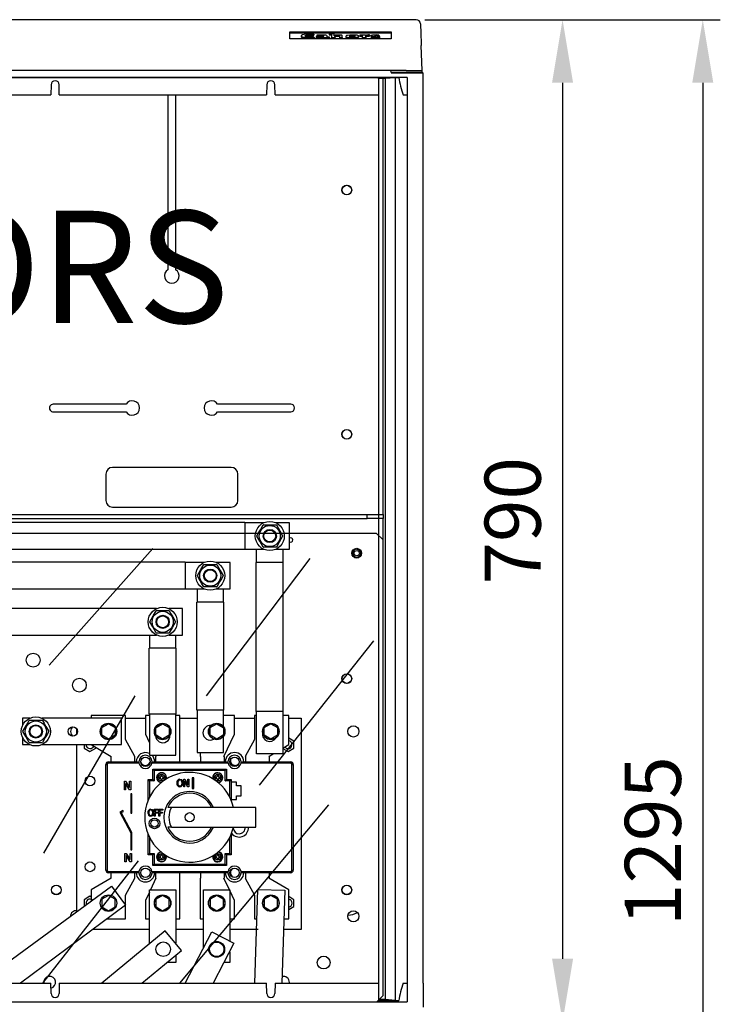
# Model space of a CAD drawing. Extents: x -246 to -106, y -131 to 17.
# Drawn here: x -207 to -157, y -71 to -1 of the extents above; entities that cross this region are included whole.
import ezdxf

# ---------------------------------------------------------------- set-up
doc = ezdxf.new("R2010")
doc.units = 0
doc.header["$MEASUREMENT"] = 0
doc.layers.get('0').update_dxf_attribs({"linetype": 'CONTINUOUS'})
doc.layers.get('DEFPOINTS').update_dxf_attribs({"linetype": 'CONTINUOUS'})
doc.layers.add('COTES', color=2, linetype='CONTINUOUS')
doc.styles.add('ROMANS', font='ARIAL.TTF')
doc.dimstyles.new('ISO-25', dxfattribs={"dimtxt": 4.5, "dimasz": 5, "dimexe": 1.25, "dimexo": 0.625, "dimtad": 1, "dimdec": 0, "dimlfac": 4, "dimtxsty": 'ROMANS', "dimcen": 2.5, "dimclrt": 256, "dimadec": 0, "dimazin": 0, "dimtfac": 1, "dimtdec": 0, "dimtmove": 0, "dimatfit": 3, "dimfxl": 0, "dimarcsym": 0})

# ---------------------------------------------------------------- blocks, each defined once
blk = doc.blocks.new('*D34')
at = {"color": 0, "lineweight": -2}
for p, q in [((-178.406, -1.157), (-167.332, -1.157)), ((-168.582, -5.657), (-168.582, -68.132)), ((-177.885, -72.632), (-167.332, -72.632))]:
    blk.add_line(p, q, dxfattribs=at)
at = {"color": 0}
for points in [[(-169.332, -5.657), (-167.832, -5.657), (-168.582, -1.157)], [(-169.332, -68.132), (-167.832, -68.132), (-168.582, -72.632)]]:
    blk.add_solid(points, dxfattribs=at)
at = {"layer": 'DEFPOINTS', "color": 0}
for p in [(-179.031, -1.157), (-178.51, -72.632), (-168.582, -72.632)]:
    blk.add_point(p, dxfattribs=at)
at = {"insert": (-171.624, -36.894), "char_height": 4, "attachment_point": 5, "rotation": 90, "style": 'ROMANS'}
blk.add_mtext('790', dxfattribs=at)
blk = doc.blocks.new('*D36')
at = {"color": 0, "lineweight": -2}
for p, q in [((-178.406, -1.157), (-157.332, -1.157)), ((-158.582, -5.657), (-158.582, -113.832)), ((-177.846, -118.332), (-157.332, -118.332))]:
    blk.add_line(p, q, dxfattribs=at)
at = {"color": 0}
for points in [[(-159.332, -5.657), (-157.832, -5.657), (-158.582, -1.157)], [(-159.332, -113.832), (-157.832, -113.832), (-158.582, -118.332)]]:
    blk.add_solid(points, dxfattribs=at)
at = {"layer": 'DEFPOINTS', "color": 0}
for p in [(-179.031, -1.157), (-178.471, -118.332), (-158.582, -118.332)]:
    blk.add_point(p, dxfattribs=at)
at = {"insert": (-161.624, -59.744), "char_height": 4, "attachment_point": 5, "rotation": 90, "style": 'ROMANS'}
blk.add_mtext('1295', dxfattribs=at)
blk = doc.blocks.new('alzado')
for p, q in [((67.383, 117.175), (0.521, 117.175)), ((58.38, 116.321), (65.618, 116.321)), ((58.38, 115.799), (58.38, 116.321)), ((58.38, 116.245), (65.618, 116.245)), ((59.183, 116.014), (59.183, 115.97)), ((59.774, 115.897), (59.774, 115.852)), ((60.068, 116.097), (60.095, 116.139)), ((60.068, 116.097), (60.068, 116.052)), ((60.068, 116.052), (60.095, 116.095)), ((60.104, 115.907), (60.076, 115.949)), ((60.095, 116.139), (60.095, 116.095)), ((60.104, 115.907), (60.104, 115.863)), ((60.246, 115.944), (60.246, 115.899)), ((60.307, 116.072), (60.327, 116.034)), ((60.307, 116.072), (60.307, 116.028)), ((60.307, 116.028), (60.327, 115.989)), ((60.327, 116.034), (60.327, 115.989)), ((60.809, 115.899), (60.809, 115.855)), ((60.816, 115.931), (60.818, 115.93)), ((61.191, 116.161), (61.191, 116.132)), ((61.191, 116.132), (61.191, 116.088)), ((61.197, 115.903), (61.197, 115.932)), ((61.197, 115.903), (61.197, 115.858)), ((61.356, 116.128), (61.356, 115.9)), ((61.356, 115.9), (61.599, 115.9)), ((61.356, 115.9), (61.356, 115.855)), ((61.529, 116.05), (61.527, 116.05)), ((61.599, 115.9), (61.599, 115.855)), ((61.934, 115.9), (61.934, 115.856)), ((61.934, 115.9), (62.12, 115.9)), ((62.12, 115.856), (62.12, 115.95)), ((62.12, 115.9), (62.12, 115.856)), ((62.37, 115.987), (62.37, 115.942)), ((62.809, 115.896), (62.809, 115.852)), ((62.834, 116.044), (62.834, 116)), ((63.291, 115.949), (63.291, 115.993)), ((63.383, 116.077), (63.383, 116.048)), ((63.383, 116.048), (63.383, 116.003)), ((63.548, 116.044), (63.548, 115.9)), ((63.548, 115.9), (63.789, 115.9)), ((63.548, 115.9), (63.548, 115.855)), ((63.762, 116.043), (63.759, 116.043)), ((63.776, 116.08), (63.776, 116.036)), ((63.789, 115.9), (63.789, 115.855)), ((64.05, 116.038), (64.062, 116.084)), ((64.05, 115.994), (64.062, 116.039)), ((64.05, 116.038), (64.05, 115.994)), ((64.062, 116.084), (64.062, 116.039)), ((64.166, 116.026), (64.166, 115.982)), ((64.191, 115.937), (64.185, 115.899)), ((64.185, 115.899), (64.185, 115.855)), ((64.382, 115.896), (64.382, 115.852)), ((64.611, 116.003), (64.731, 115.999)), ((64.731, 116.044), (64.738, 116.08)), ((64.731, 116.044), (64.731, 115.999)), ((64.731, 115.999), (64.738, 116.036)), ((64.738, 116.08), (64.738, 116.036)), ((64.803, 115.911), (64.803, 115.956)), ((65.618, 116.321), (65.618, 115.799)), ((65.618, 115.799), (58.38, 115.799)), ((61.356, 115.855), (61.599, 115.855)), ((61.934, 115.856), (62.12, 115.856)), ((63.548, 115.855), (63.789, 115.855)), ((67.815, 113.556), (67.753, 115.341)), ((66.685, 113.556), (1.219, 113.556)), ((65.549, 113.556), (65.573, 113.421)), ((65.573, 113.421), (67.82, 113.421)), ((65.618, 113.375), (67.88, 113.375)), ((66.685, 113.556), (67.815, 113.556)), ((67.82, 113.421), (67.815, 113.556)), ((67.82, 113.421), (67.822, 113.375)), ((67.88, 48.46), (67.88, 113.375)), ((66.749, 113.043), (1.155, 113.043)), ((2.873, 113.05), (65.031, 113.05)), ((49.686, 113.05), (49.686, 113.043)), ((50.228, 113.05), (50.228, 113.043)), ((64.714, 112.972), (64.714, 113.049)), ((65.031, 81.875), (65.031, 113.05)), ((66.749, 113.043), (66.749, 47.118)), ((49.686, 111.807), (49.686, 99.34)), ((50.228, 111.807), (50.228, 99.34)), ((46.696, 89.751), (41.487, 89.751)), ((41.523, 89.21), (46.696, 89.21)), ((58.439, 89.751), (53.23, 89.751)), ((53.23, 89.21), (58.439, 89.21)), ((54.201, 85.243), (45.725, 85.243)), ((45.254, 84.772), (45.254, 82.888)), ((54.672, 82.888), (54.672, 84.772)), ((45.725, 82.417), (54.201, 82.417)), ((4.003, 81.875), (63.901, 81.875)), ((4.003, 81.593), (63.901, 81.593)), ((63.901, 81.593), (63.901, 81.875)), ((63.901, 81.875), (65.031, 81.875)), ((65.031, 81.593), (63.901, 81.593)), ((65.031, 81.875), (65.031, 81.593)), ((65.031, 47.577), (65.031, 81.593)), ((55.159, 81.317), (11.836, 81.317)), ((55.159, 81.317), (55.159, 79.386)), ((56.516, 81.293), (55.159, 81.293)), ((56.498, 81.152), (57.398, 81.152)), ((58.361, 81.293), (57.38, 81.293)), ((58.361, 79.409), (58.361, 81.293)), ((64.561, 80.539), (37.625, 80.539)), ((65.031, 80.068), (64.561, 80.539)), ((55.159, 79.386), (11.836, 79.386)), ((41.22, 71.14), (48.598, 79.456)), ((55.159, 79.409), (56.516, 79.409)), ((56.006, 78.468), (56.006, 79.409)), ((57.398, 79.551), (56.498, 79.551)), ((57.38, 79.409), (58.361, 79.409)), ((57.89, 79.409), (57.89, 78.468)), ((52.444, 68.944), (59.822, 78.75)), ((50.913, 78.491), (22.188, 78.491)), ((50.913, 78.491), (50.913, 76.561)), ((52.27, 78.468), (50.913, 78.468)), ((52.252, 78.326), (53.152, 78.326)), ((54.115, 78.468), (53.134, 78.468)), ((54.115, 76.584), (54.115, 78.468)), ((55.983, 67.825), (55.983, 78.468)), ((57.913, 78.468), (55.983, 78.468)), ((57.913, 67.825), (57.913, 78.468)), ((50.913, 76.561), (22.188, 76.561)), ((50.913, 76.584), (52.27, 76.584)), ((51.76, 76.584), (51.76, 75.642)), ((53.152, 76.725), (52.252, 76.725)), ((53.134, 76.584), (54.115, 76.584)), ((53.644, 75.642), (53.644, 76.584)), ((48.88, 75.171), (30.625, 75.171)), ((50.724, 75.171), (49.743, 75.171)), ((50.724, 73.288), (50.724, 75.171)), ((53.667, 75.642), (51.737, 75.642)), ((51.737, 67.92), (51.737, 75.642)), ((53.667, 67.92), (53.667, 75.642)), ((48.862, 75.03), (49.761, 75.03)), ((30.625, 73.288), (48.88, 73.288)), ((48.37, 73.288), (48.37, 72.346)), ((49.761, 73.429), (48.862, 73.429)), ((49.743, 73.288), (50.724, 73.288)), ((50.253, 72.346), (50.253, 73.288)), ((48.346, 67.637), (48.346, 72.346)), ((50.277, 72.346), (48.346, 72.346)), ((50.277, 67.637), (50.277, 72.346)), ((56.211, 62.589), (64.374, 72.866)), ((40.828, 57.725), (47.342, 68.944)), ((46.667, 67.543), (44.218, 67.543)), ((44.218, 67.543), (44.218, 67.354)), ((46.667, 65.847), (46.667, 67.543)), ((48.079, 67.543), (48.079, 66.224)), ((48.37, 67.543), (48.079, 67.543)), ((50.277, 67.637), (48.346, 67.637)), ((48.37, 67.637), (48.37, 64.718)), ((50.253, 64.718), (50.253, 67.637)), ((50.528, 67.543), (50.253, 67.543)), ((50.528, 64.246), (50.528, 67.543)), ((53.667, 67.92), (51.737, 67.92)), ((51.76, 67.92), (51.76, 64.906)), ((53.644, 66.755), (53.644, 67.92)), ((54.436, 67.543), (53.644, 67.543)), ((54.436, 66.224), (54.436, 67.543)), ((55.849, 67.543), (55.849, 65.847)), ((56.006, 67.543), (55.849, 67.543)), ((57.913, 67.825), (55.983, 67.825)), ((56.006, 64.812), (56.006, 67.825)), ((57.89, 67.825), (57.89, 64.812)), ((58.298, 67.543), (57.89, 67.543)), ((58.298, 65.471), (58.298, 67.543)), ((39.831, 67.354), (39.321, 67.354)), ((39.321, 67.354), (39.321, 66.844)), ((39.813, 67.213), (40.712, 67.213)), ((46.384, 67.354), (40.694, 67.354)), ((44.975, 66.687), (45.438, 66.954)), ((45.442, 66.956), (45.438, 66.954)), ((45.446, 66.954), (45.442, 66.956)), ((45.446, 66.954), (45.909, 66.687)), ((46.384, 65.471), (46.384, 67.354)), ((46.667, 67.354), (48.079, 67.354)), ((48.837, 66.687), (49.3, 66.954)), ((49.304, 66.956), (49.3, 66.954)), ((49.307, 66.954), (49.304, 66.956)), ((49.307, 66.954), (49.771, 66.687)), ((50.528, 67.354), (51.76, 67.354)), ((52.698, 66.687), (53.161, 66.954)), ((53.165, 66.956), (53.161, 66.954)), ((53.169, 66.954), (53.165, 66.956)), ((53.169, 66.954), (53.632, 66.687)), ((54.436, 67.354), (55.849, 67.354)), ((56.559, 66.687), (57.022, 66.954)), ((57.026, 66.956), (57.022, 66.954)), ((57.03, 66.954), (57.026, 66.956)), ((57.03, 66.954), (57.493, 66.687)), ((58.298, 67.354), (59.192, 67.354)), ((59.192, 67.354), (59.192, 52.286)), ((43.182, 66.243), (43.182, 66.582)), ((44.975, 66.687), (44.971, 66.684)), ((44.971, 66.684), (44.971, 66.68)), ((44.971, 66.145), (44.971, 66.68)), ((44.971, 66.145), (44.971, 66.141)), ((44.971, 66.141), (44.975, 66.138)), ((45.438, 65.871), (44.975, 66.138)), ((45.909, 66.138), (45.446, 65.871)), ((45.913, 66.684), (45.909, 66.687)), ((45.909, 66.138), (45.913, 66.141)), ((45.913, 66.68), (45.913, 66.684)), ((45.913, 66.68), (45.913, 66.145)), ((45.913, 66.141), (45.913, 66.145)), ((48.079, 66.224), (48.37, 65.607)), ((48.837, 66.687), (48.833, 66.684)), ((48.833, 66.684), (48.833, 66.68)), ((48.833, 66.145), (48.833, 66.68)), ((48.833, 66.145), (48.833, 66.141)), ((48.833, 66.141), (48.837, 66.138)), ((49.3, 65.871), (48.837, 66.138)), ((49.771, 66.138), (49.307, 65.871)), ((49.774, 66.684), (49.771, 66.687)), ((49.771, 66.138), (49.774, 66.141)), ((49.774, 66.68), (49.774, 66.684)), ((49.774, 66.68), (49.774, 66.145)), ((49.774, 66.141), (49.774, 66.145)), ((52.698, 66.687), (52.694, 66.684)), ((52.694, 66.684), (52.694, 66.68)), ((52.694, 66.145), (52.694, 66.68)), ((52.694, 66.145), (52.694, 66.141)), ((52.694, 66.141), (52.698, 66.138)), ((53.161, 65.871), (52.698, 66.138)), ((53.632, 66.138), (53.169, 65.871)), ((53.636, 66.684), (53.632, 66.687)), ((53.632, 66.138), (53.636, 66.141)), ((53.636, 66.68), (53.636, 66.684)), ((53.636, 66.68), (53.636, 66.145)), ((53.636, 66.141), (53.636, 66.145)), ((53.644, 64.906), (53.644, 66.07)), ((53.683, 64.623), (54.436, 66.224)), ((56.559, 66.687), (56.555, 66.684)), ((56.555, 66.684), (56.555, 66.68)), ((56.555, 66.145), (56.555, 66.68)), ((56.555, 66.145), (56.555, 66.141)), ((56.555, 66.141), (56.559, 66.138)), ((57.022, 65.871), (56.559, 66.138)), ((57.493, 66.138), (57.03, 65.871)), ((57.497, 66.684), (57.493, 66.687)), ((57.493, 66.138), (57.497, 66.141)), ((57.497, 66.68), (57.497, 66.684)), ((57.497, 66.68), (57.497, 66.145)), ((57.497, 66.141), (57.497, 66.145)), ((39.321, 65.981), (39.321, 65.471)), ((39.321, 65.471), (39.831, 65.471)), ((40.712, 65.612), (39.813, 65.612)), ((40.694, 65.471), (46.384, 65.471)), ((43.182, 53.562), (43.182, 65.471)), ((43.7, 65.471), (43.7, 65.226)), ((44.218, 65.471), (45.631, 64.623)), ((45.438, 65.871), (45.442, 65.869)), ((45.442, 65.869), (45.446, 65.871)), ((47.326, 64.623), (46.667, 65.847)), ((49.3, 65.871), (49.304, 65.869)), ((49.304, 65.869), (49.307, 65.871)), ((53.161, 65.871), (53.165, 65.869)), ((53.165, 65.869), (53.169, 65.871)), ((55.849, 65.847), (55.19, 64.623)), ((57.022, 65.871), (57.026, 65.869)), ((57.026, 65.869), (57.03, 65.871)), ((57.89, 65.226), (58.298, 65.471)), ((58.674, 65.715), (58.298, 65.933)), ((58.674, 65.226), (58.674, 65.715)), ((43.7, 65.226), (44.124, 64.981)), ((44.124, 64.981), (44.547, 65.226)), ((44.547, 65.226), (44.547, 65.273)), ((45.631, 64.246), (45.631, 64.623)), ((47.326, 64.246), (47.326, 64.623)), ((48.37, 64.718), (50.253, 64.718)), ((48.788, 64.718), (48.833, 64.623)), ((48.833, 64.246), (48.833, 64.623)), ((51.76, 64.906), (53.644, 64.906)), ((51.988, 64.906), (51.988, 64.623)), ((51.988, 64.623), (52.035, 64.623)), ((52.035, 64.246), (52.035, 64.623)), ((53.73, 64.623), (53.683, 64.623)), ((53.73, 64.246), (53.73, 64.623)), ((55.19, 64.623), (55.237, 64.623)), ((55.237, 64.246), (55.237, 64.623)), ((57.89, 64.812), (56.006, 64.812)), ((56.885, 64.623), (57.199, 64.812)), ((56.932, 64.623), (56.885, 64.623)), ((56.932, 64.246), (56.932, 64.623)), ((57.89, 65.19), (58.251, 64.981)), ((58.251, 64.981), (58.674, 65.226)), ((45.254, 56.524), (45.254, 64.058)), ((45.254, 64.058), (45.348, 64.058)), ((45.348, 64.058), (45.348, 56.524)), ((45.442, 64.246), (47.608, 64.246)), ((45.442, 64.246), (45.442, 64.152)), ((47.618, 64.152), (45.442, 64.152)), ((53.975, 64.152), (48.541, 64.152)), ((48.55, 64.246), (53.965, 64.246)), ((58.439, 64.152), (54.898, 64.152)), ((54.907, 64.246), (58.439, 64.246)), ((58.439, 64.152), (58.439, 64.246)), ((58.533, 56.524), (58.533, 64.058)), ((58.533, 64.058), (58.627, 64.058)), ((58.627, 64.058), (58.627, 56.524)), ((48.597, 63.728), (53.871, 63.728)), ((48.597, 62.975), (48.597, 63.728)), ((53.777, 63.634), (48.691, 63.634)), ((48.691, 63.634), (48.691, 62.881)), ((49.28, 63.305), (49.186, 63.305)), ((49.186, 63.305), (49.186, 63.21)), ((49.28, 63.21), (49.28, 63.305)), ((53.283, 63.305), (53.188, 63.305)), ((53.188, 63.305), (53.188, 63.21)), ((53.283, 63.21), (53.283, 63.305)), ((53.777, 62.881), (53.777, 63.634)), ((53.871, 63.728), (53.871, 62.975)), ((46.578, 62.858), (46.668, 62.858)), ((46.578, 62.26), (46.578, 62.858)), ((46.949, 62.26), (46.663, 62.706)), ((46.663, 62.706), (46.663, 62.26)), ((46.668, 62.858), (46.954, 62.412)), ((46.954, 62.412), (46.954, 62.858)), ((46.954, 62.858), (47.038, 62.858)), ((47.038, 62.858), (47.038, 62.26)), ((48.268, 62.975), (48.597, 62.975)), ((48.268, 61.496), (48.268, 62.975)), ((48.691, 62.881), (48.362, 62.881)), ((48.362, 62.881), (48.362, 61.706)), ((49.045, 63.163), (49.045, 63.069)), ((49.139, 63.163), (49.045, 63.163)), ((49.045, 63.069), (49.139, 63.069)), ((49.186, 63.022), (49.186, 62.928)), ((49.186, 62.928), (49.28, 62.928)), ((49.28, 62.928), (49.28, 63.022)), ((49.421, 63.163), (49.327, 63.163)), ((49.327, 63.069), (49.421, 63.069)), ((49.421, 63.069), (49.421, 63.163)), ((50.808, 62.473), (50.808, 63.005)), ((50.808, 63.005), (50.88, 63.005)), ((51.105, 62.473), (50.877, 62.866)), ((50.877, 62.866), (50.877, 62.473)), ((50.88, 63.005), (51.109, 62.612)), ((51.109, 63.005), (51.177, 63.005)), ((51.109, 62.612), (51.109, 63.005)), ((51.177, 63.005), (51.177, 62.473)), ((51.522, 63.107), (51.405, 63.107)), ((51.405, 63.107), (51.405, 62.35)), ((51.522, 62.35), (51.522, 63.107)), ((53.141, 63.163), (53.047, 63.163)), ((53.047, 63.163), (53.047, 63.069)), ((53.047, 63.069), (53.141, 63.069)), ((53.188, 63.022), (53.188, 62.928)), ((53.188, 62.928), (53.283, 62.928)), ((53.283, 62.928), (53.283, 63.022)), ((53.424, 63.163), (53.33, 63.163)), ((53.33, 63.069), (53.424, 63.069)), ((53.424, 63.069), (53.424, 63.163)), ((54.107, 62.881), (53.777, 62.881)), ((53.871, 62.975), (54.201, 62.975)), ((54.107, 61.706), (54.107, 62.881)), ((54.201, 62.975), (54.201, 61.496)), ((54.578, 62.787), (54.201, 62.787)), ((54.578, 62.528), (54.578, 62.787)), ((54.907, 62.528), (54.578, 62.528)), ((54.907, 61.821), (54.907, 62.528)), ((46.663, 62.26), (46.578, 62.26)), ((47.038, 62.26), (46.949, 62.26)), ((47.108, 61.972), (47.032, 61.972)), ((47.032, 61.972), (47.032, 60.577)), ((47.108, 60.577), (47.108, 61.972)), ((50.877, 62.473), (50.808, 62.473)), ((51.177, 62.473), (51.105, 62.473)), ((51.405, 62.35), (51.522, 62.35)), ((54.578, 61.562), (54.578, 61.821)), ((54.578, 61.821), (54.907, 61.821)), ((50.542, 48.46), (61.156, 61.177)), ((54.201, 61.562), (54.578, 61.562)), ((46.469, 60.775), (46.254, 60.663)), ((46.254, 60.663), (47.032, 59.179)), ((46.355, 60.631), (46.504, 60.709)), ((47.108, 59.198), (46.355, 60.631)), ((46.504, 60.709), (46.469, 60.775)), ((47.032, 60.577), (47.108, 60.577)), ((48.707, 60.379), (48.707, 60.862)), ((48.707, 60.862), (48.992, 60.862)), ((48.992, 60.807), (48.769, 60.807)), ((48.769, 60.807), (48.769, 60.651)), ((48.769, 60.651), (48.955, 60.651)), ((48.955, 60.596), (48.769, 60.596)), ((48.769, 60.596), (48.769, 60.379)), ((48.955, 60.651), (48.955, 60.596)), ((48.992, 60.862), (48.992, 60.807)), ((49.033, 60.379), (49.033, 60.862)), ((49.033, 60.862), (49.318, 60.862)), ((49.095, 60.807), (49.095, 60.651)), ((49.318, 60.807), (49.095, 60.807)), ((49.095, 60.651), (49.281, 60.651)), ((49.095, 60.596), (49.095, 60.379)), ((49.281, 60.596), (49.095, 60.596)), ((49.281, 60.651), (49.281, 60.596)), ((49.318, 60.862), (49.318, 60.807)), ((49.933, 60.997), (49.679, 60.997)), ((55.943, 60.997), (49.933, 60.997)), ((55.943, 59.584), (55.943, 60.997)), ((48.769, 60.379), (48.707, 60.379)), ((49.095, 60.379), (49.033, 60.379)), ((47.032, 59.179), (47.032, 57.97)), ((47.108, 57.97), (47.108, 59.198)), ((48.268, 57.607), (48.268, 59.086)), ((49.933, 59.584), (49.679, 59.584)), ((49.933, 59.584), (55.943, 59.584)), ((54.201, 59.086), (54.201, 57.607)), ((48.362, 58.876), (48.362, 57.701)), ((54.107, 57.701), (54.107, 58.876)), ((46.616, 57.714), (46.705, 57.714)), ((46.616, 57.116), (46.616, 57.714)), ((46.705, 57.714), (46.991, 57.268)), ((46.991, 57.714), (47.076, 57.714)), ((46.991, 57.268), (46.991, 57.714)), ((47.032, 57.97), (47.108, 57.97)), ((47.076, 57.714), (47.076, 57.116)), ((48.597, 57.607), (48.268, 57.607)), ((48.362, 57.701), (48.691, 57.701)), ((48.597, 57.607), (48.691, 57.701)), ((48.597, 56.853), (48.597, 57.607)), ((48.691, 57.701), (48.691, 56.947)), ((49.186, 57.654), (49.186, 57.56)), ((49.28, 57.654), (49.186, 57.654)), ((49.28, 57.56), (49.28, 57.654)), ((53.283, 57.654), (53.188, 57.654)), ((53.188, 57.654), (53.188, 57.56)), ((53.283, 57.56), (53.283, 57.654)), ((53.777, 57.701), (54.107, 57.701)), ((53.777, 56.947), (53.777, 57.701)), ((53.777, 57.701), (53.871, 57.607)), ((54.201, 57.607), (53.871, 57.607)), ((53.871, 57.607), (53.871, 56.853)), ((54.107, 57.701), (54.201, 57.607)), ((40.772, 48.46), (47.578, 57.176)), ((46.7, 57.116), (46.616, 57.116)), ((46.987, 57.116), (46.7, 57.562)), ((46.7, 57.562), (46.7, 57.116)), ((47.076, 57.116), (46.987, 57.116)), ((48.691, 56.947), (53.777, 56.947)), ((49.045, 57.513), (49.045, 57.418)), ((49.139, 57.513), (49.045, 57.513)), ((49.045, 57.418), (49.139, 57.418)), ((49.186, 57.371), (49.186, 57.277)), ((49.186, 57.277), (49.28, 57.277)), ((49.28, 57.277), (49.28, 57.371)), ((49.421, 57.513), (49.327, 57.513)), ((49.327, 57.418), (49.421, 57.418)), ((49.421, 57.418), (49.421, 57.513)), ((53.047, 57.513), (53.047, 57.418)), ((53.141, 57.513), (53.047, 57.513)), ((53.047, 57.418), (53.141, 57.418)), ((53.188, 57.371), (53.188, 57.277)), ((53.188, 57.277), (53.283, 57.277)), ((53.283, 57.277), (53.283, 57.371)), ((53.424, 57.513), (53.33, 57.513)), ((53.33, 57.418), (53.424, 57.418)), ((53.424, 57.418), (53.424, 57.513)), ((45.254, 56.524), (45.348, 56.524)), ((45.442, 56.429), (47.618, 56.429)), ((45.442, 56.335), (45.442, 56.429)), ((47.608, 56.335), (45.442, 56.335)), ((45.631, 55.959), (45.631, 56.335)), ((47.326, 55.959), (47.326, 56.335)), ((48.541, 56.429), (53.975, 56.429)), ((53.965, 56.335), (48.55, 56.335)), ((53.871, 56.853), (48.597, 56.853)), ((48.833, 55.959), (48.833, 56.335)), ((50.528, 53.039), (50.528, 56.335)), ((52.035, 55.959), (52.035, 56.335)), ((53.73, 55.959), (53.73, 56.335)), ((54.898, 56.429), (58.439, 56.429)), ((58.439, 56.335), (54.907, 56.335)), ((55.237, 55.959), (55.237, 56.335)), ((56.932, 55.959), (56.932, 56.335)), ((58.439, 56.429), (58.439, 56.335)), ((58.533, 56.524), (58.627, 56.524)), ((45.631, 55.959), (44.218, 55.111)), ((46.667, 54.734), (47.326, 55.959)), ((48.833, 55.959), (48.434, 55.111)), ((52.035, 55.959), (51.988, 55.959)), ((51.988, 55.959), (51.988, 53.039)), ((53.73, 55.959), (53.683, 55.959)), ((54.082, 55.111), (53.683, 55.959)), ((55.237, 55.959), (55.19, 55.959)), ((55.19, 55.959), (55.849, 54.734)), ((56.932, 55.959), (56.885, 55.959)), ((58.298, 55.111), (56.885, 55.959)), ((36.222, 48.46), (45.668, 55.384)), ((44.218, 55.111), (44.218, 54.321)), ((45.668, 55.384), (46.669, 54.018)), ((48.362, 54.958), (48.079, 54.358)), ((48.362, 55.111), (50.245, 55.111)), ((48.362, 51.274), (48.362, 55.111)), ((50.245, 55.111), (50.245, 51.304)), ((52.223, 55.111), (54.107, 55.111)), ((52.223, 50.973), (52.223, 55.111)), ((54.107, 55.111), (54.107, 51.487)), ((54.436, 54.358), (54.107, 55.058)), ((55.884, 48.46), (56.094, 55.142)), ((56.094, 55.142), (58.018, 55.081)), ((58.018, 55.081), (57.81, 48.46)), ((58.298, 53.039), (58.298, 55.111)), ((44.124, 54.659), (43.7, 54.414)), ((43.7, 54.414), (43.7, 53.942)), ((44.218, 54.604), (44.124, 54.659)), ((44.971, 54.441), (44.975, 54.443)), ((44.971, 54.437), (44.971, 54.441)), ((44.971, 54.437), (44.971, 53.902)), ((45.438, 54.711), (44.975, 54.443)), ((45.438, 54.711), (45.442, 54.713)), ((45.442, 54.713), (45.446, 54.711)), ((45.909, 54.443), (45.446, 54.711)), ((45.909, 54.443), (45.913, 54.441)), ((45.913, 54.441), (45.913, 54.437)), ((45.913, 53.902), (45.913, 54.437)), ((46.667, 54.104), (46.667, 54.734)), ((48.079, 54.358), (48.079, 53.039)), ((48.833, 54.441), (48.837, 54.443)), ((48.833, 54.437), (48.833, 54.441)), ((48.833, 54.437), (48.833, 53.902)), ((49.3, 54.711), (48.837, 54.443)), ((49.3, 54.711), (49.304, 54.713)), ((49.304, 54.713), (49.307, 54.711)), ((49.771, 54.443), (49.307, 54.711)), ((49.771, 54.443), (49.774, 54.441)), ((49.774, 54.441), (49.774, 54.437)), ((49.774, 53.902), (49.774, 54.437)), ((52.694, 54.441), (52.698, 54.443)), ((52.694, 54.437), (52.694, 54.441)), ((52.694, 54.437), (52.694, 53.902)), ((53.161, 54.711), (52.698, 54.443)), ((53.161, 54.711), (53.165, 54.713)), ((53.165, 54.713), (53.169, 54.711)), ((53.632, 54.443), (53.169, 54.711)), ((53.632, 54.443), (53.636, 54.441)), ((53.636, 54.441), (53.636, 54.437)), ((53.636, 53.902), (53.636, 54.437)), ((54.436, 53.039), (54.436, 54.358)), ((55.849, 54.734), (55.849, 53.039)), ((56.555, 54.441), (56.559, 54.443)), ((56.555, 54.437), (56.555, 54.441)), ((56.555, 54.437), (56.555, 53.902)), ((57.022, 54.711), (56.559, 54.443)), ((57.022, 54.711), (57.026, 54.713)), ((57.026, 54.713), (57.03, 54.711)), ((57.493, 54.443), (57.03, 54.711)), ((57.493, 54.443), (57.497, 54.441)), ((57.497, 54.441), (57.497, 54.437)), ((57.497, 53.902), (57.497, 54.437)), ((58.674, 54.414), (58.298, 54.631)), ((58.674, 53.924), (58.674, 54.414)), ((46.669, 54.018), (39.16, 48.46)), ((44.971, 53.897), (44.971, 53.902)), ((44.975, 53.895), (44.971, 53.897)), ((44.975, 53.895), (45.438, 53.628)), ((45.442, 53.625), (45.438, 53.628)), ((45.446, 53.628), (45.442, 53.625)), ((45.446, 53.628), (45.909, 53.895)), ((45.913, 53.897), (45.909, 53.895)), ((45.913, 53.902), (45.913, 53.897)), ((46.667, 53.039), (46.667, 54.062)), ((48.833, 53.897), (48.833, 53.902)), ((48.837, 53.895), (48.833, 53.897)), ((48.837, 53.895), (49.3, 53.628)), ((49.304, 53.625), (49.3, 53.628)), ((49.307, 53.628), (49.304, 53.625)), ((49.307, 53.628), (49.771, 53.895)), ((49.774, 53.897), (49.771, 53.895)), ((49.774, 53.902), (49.774, 53.897)), ((52.694, 53.897), (52.694, 53.902)), ((52.698, 53.895), (52.694, 53.897)), ((52.698, 53.895), (53.161, 53.628)), ((53.165, 53.625), (53.161, 53.628)), ((53.169, 53.628), (53.165, 53.625)), ((53.169, 53.628), (53.632, 53.895)), ((53.636, 53.897), (53.632, 53.895)), ((53.636, 53.902), (53.636, 53.897)), ((56.555, 53.897), (56.555, 53.902)), ((56.559, 53.895), (56.555, 53.897)), ((56.559, 53.895), (57.022, 53.628)), ((57.026, 53.625), (57.022, 53.628)), ((57.03, 53.628), (57.026, 53.625)), ((57.03, 53.628), (57.493, 53.895)), ((57.497, 53.897), (57.493, 53.895)), ((57.497, 53.902), (57.497, 53.897)), ((58.298, 53.707), (58.674, 53.924)), ((45.345, 53.039), (46.667, 53.039)), ((48.079, 53.039), (48.362, 53.039)), ((50.245, 53.039), (50.528, 53.039)), ((51.988, 53.039), (52.223, 53.039)), ((54.107, 53.039), (54.436, 53.039)), ((55.849, 53.039), (56.028, 53.039)), ((57.954, 53.039), (58.298, 53.039)), ((48.362, 52.286), (44.328, 52.286)), ((49.479, 52.202), (44.972, 48.46)), ((50.642, 50.801), (49.479, 52.202)), ((52.223, 52.286), (50.245, 52.286)), ((50.92, 48.46), (52.817, 52.117)), ((52.817, 52.117), (54.384, 51.304)), ((56.12, 52.286), (54.107, 52.286)), ((59.192, 52.286), (57.93, 52.286)), ((54.384, 51.304), (52.908, 48.46)), ((47.823, 48.46), (50.642, 50.801)), ((54.107, 50.675), (54.107, 49.931)), ((50.245, 49.931), (49.594, 49.931)), ((50.245, 50.428), (50.245, 49.931)), ((54.107, 49.931), (53.671, 49.931)), ((67.88, 48.46), (67.895, 46.741)), ((1.155, 47.118), (66.749, 47.118)), ((3.325, 47.125), (64.579, 47.125)), ((43.363, 47.125), (43.355, 47.118)), ((46.206, 47.118), (46.214, 47.125)), ((52.214, 47.125), (52.211, 47.118)), ((55.842, 47.118), (55.842, 47.125)), ((57.768, 47.125), (57.768, 47.118)), ((64.579, 47.125), (65.031, 47.577))]:
    blk.add_line(p, q)
at = {"linetype": 'Continuous'}
for p, q in [((41.344, 112.534), (41.337, 111.807)), ((41.938, 111.807), (41.932, 112.534)), ((56.728, 112.534), (56.722, 111.807)), ((57.323, 111.807), (57.316, 112.534)), ((64.714, 113.049), (66.156, 113.053)), ((64.714, 112.972), (64.714, 47.296)), ((65.167, 112.972), (64.714, 112.972)), ((65.882, 113.035), (65.167, 112.972)), ((65.167, 112.972), (65.167, 47.296)), ((65.882, 113.035), (65.882, 47.233)), ((26.554, 111.807), (41.337, 111.807)), ((41.938, 111.807), (56.722, 111.807)), ((57.323, 111.807), (64.714, 111.807)), ((66.461, 111.807), (66.708, 111.807)), ((26.554, 48.46), (41.337, 48.46)), ((41.344, 47.734), (41.337, 48.46)), ((41.938, 48.46), (41.932, 47.734)), ((41.938, 48.46), (56.722, 48.46)), ((56.728, 47.734), (56.722, 48.46)), ((57.323, 48.46), (57.316, 47.734)), ((57.323, 48.46), (64.714, 48.46)), ((66.461, 48.46), (66.708, 48.46)), ((64.714, 47.296), (64.714, 47.219)), ((65.167, 47.296), (64.714, 47.296)), ((64.714, 47.219), (66.156, 47.214)), ((65.882, 47.233), (65.167, 47.296))]:
    blk.add_line(p, q, dxfattribs=at)
for points in [[(67.7, 116.87), (67.7, 116.868), (67.701, 116.832), (67.704, 116.753), (67.708, 116.628), (67.714, 116.459), (67.721, 116.246), (67.73, 115.988), (67.741, 115.687), (67.753, 115.341)], [(60.095, 116.139), (59.945, 116.144), (59.911, 116.145), (59.878, 116.145), (59.844, 116.146), (59.768, 116.145), (59.629, 116.141), (59.509, 116.133), (59.408, 116.121), (59.277, 116.091), (59.202, 116.052), (59.184, 116.021), (59.189, 115.994), (59.213, 115.97), (59.279, 115.941), (59.391, 115.918), (59.554, 115.902), (59.774, 115.897)], [(59.185, 115.971), (59.189, 115.95), (59.213, 115.926), (59.279, 115.897), (59.391, 115.873), (59.554, 115.858), (59.774, 115.852)], [(60.076, 115.949), (59.956, 115.942), (59.916, 115.941), (59.877, 115.94), (59.839, 115.939), (59.754, 115.94), (59.66, 115.945), (59.569, 115.956), (59.504, 115.973), (59.467, 115.995), (59.454, 116.022), (59.476, 116.055), (59.543, 116.081), (59.593, 116.09), (59.654, 116.098), (59.727, 116.102), (59.81, 116.104), (60.068, 116.097)], [(59.466, 115.995), (59.476, 116.01), (59.543, 116.036), (59.593, 116.046), (59.654, 116.053), (59.727, 116.058), (59.81, 116.059), (60.068, 116.052)], [(59.774, 115.897), (59.968, 115.9), (60.104, 115.907)], [(60.79, 116.009), (60.621, 116.007), (60.477, 116), (60.364, 115.988), (60.286, 115.972), (60.254, 115.957), (60.246, 115.941), (60.274, 115.92), (60.323, 115.908), (60.395, 115.9), (60.488, 115.896), (60.579, 115.897), (60.681, 115.904), (60.762, 115.915), (60.816, 115.931)], [(60.248, 115.9), (60.246, 115.897), (60.274, 115.875), (60.323, 115.864), (60.395, 115.856), (60.488, 115.852), (60.579, 115.853), (60.681, 115.859), (60.762, 115.871), (60.816, 115.886)], [(61.032, 115.935), (61.032, 116.007), (61.024, 116.04), (60.952, 116.067), (60.868, 116.077), (60.748, 116.082), (60.621, 116.083), (60.553, 116.083), (60.307, 116.072)], [(60.327, 116.034), (60.428, 116.042), (60.538, 116.047), (60.606, 116.048), (60.692, 116.046), (60.749, 116.041), (60.768, 116.036), (60.78, 116.032), (60.788, 116.026), (60.79, 116.019), (60.79, 116.009)], [(60.327, 115.989), (60.428, 115.998), (60.473, 115.999)], [(60.79, 115.979), (60.678, 115.978), (60.595, 115.975), (60.538, 115.971), (60.509, 115.966), (60.49, 115.961), (60.48, 115.956), (60.478, 115.949), (60.485, 115.943), (60.5, 115.938), (60.523, 115.935), (60.553, 115.932), (60.589, 115.932)], [(60.589, 115.932), (60.671, 115.935), (60.734, 115.945), (60.758, 115.952), (60.775, 115.959), (60.786, 115.967), (60.79, 115.975), (60.79, 115.979)], [(60.818, 115.93), (60.81, 115.913), (60.809, 115.899)], [(60.809, 115.899), (61.028, 115.9), (61.197, 115.903)], [(61.197, 115.932), (61.101, 115.933), (61.032, 115.935)], [(61.544, 116.164), (61.34, 116.164), (61.191, 116.161)], [(61.191, 116.132), (61.287, 116.13), (61.356, 116.128)], [(61.191, 116.088), (61.287, 116.086), (61.356, 116.084)], [(62.12, 115.9), (62.12, 115.935), (62.12, 115.971), (62.12, 116.006), (62.117, 116.038), (62.082, 116.06), (61.999, 116.077), (61.913, 116.082), (61.813, 116.083), (61.737, 116.081), (61.613, 116.07), (61.529, 116.05)], [(61.599, 115.9), (61.598, 115.943), (61.598, 115.987), (61.614, 116.009), (61.66, 116.028), (61.704, 116.037), (61.756, 116.043), (61.815, 116.045), (61.855, 116.044), (61.886, 116.041), (61.908, 116.037), (61.926, 116.028), (61.933, 116.017), (61.933, 116.004), (61.933, 115.99), (61.933, 115.976), (61.934, 115.9)], [(61.598, 115.942), (61.614, 115.965), (61.66, 115.983), (61.704, 115.992), (61.756, 115.998), (61.815, 116.001), (61.855, 116), (61.886, 115.997), (61.908, 115.993), (61.926, 115.984), (61.933, 115.972), (61.933, 115.96), (61.933, 115.946), (61.933, 115.931), (61.934, 115.856), (61.934, 115.856)], [(62.851, 116.083), (62.655, 116.076), (62.503, 116.056), (62.431, 116.037), (62.386, 116.013), (62.37, 115.987), (62.384, 115.958), (62.424, 115.935), (62.489, 115.917), (62.628, 115.901), (62.809, 115.896)], [(62.37, 115.942), (62.384, 115.913), (62.424, 115.89), (62.489, 115.873), (62.628, 115.857), (62.809, 115.852)], [(62.834, 116.044), (62.755, 116.041), (62.686, 116.032), (62.651, 116.021), (62.628, 116.008), (62.62, 115.991), (62.633, 115.967), (62.672, 115.95), (62.713, 115.942), (62.766, 115.937), (62.83, 115.936)], [(62.809, 115.896), (63.004, 115.903), (63.156, 115.924), (63.229, 115.943), (63.275, 115.966), (63.291, 115.993), (63.277, 116.021), (63.236, 116.044), (63.171, 116.061), (63.032, 116.078), (62.851, 116.083)], [(62.809, 115.852), (63.004, 115.859), (63.156, 115.879), (63.229, 115.899), (63.275, 115.922), (63.291, 115.949)], [(62.83, 115.936), (62.913, 115.939), (62.98, 115.949), (63.024, 115.967), (63.041, 115.991), (63.028, 116.014), (62.991, 116.03), (62.951, 116.038), (62.899, 116.043), (62.834, 116.044)], [(63.041, 115.946), (63.028, 115.969), (62.991, 115.986), (62.951, 115.994), (62.899, 115.998), (62.834, 116)], [(63.776, 116.08), (63.553, 116.079), (63.383, 116.077)], [(63.383, 116.048), (63.48, 116.046), (63.548, 116.044)], [(63.383, 116.003), (63.48, 116.002), (63.548, 116)], [(63.759, 116.043), (63.772, 116.065), (63.776, 116.08)], [(63.789, 115.9), (63.789, 115.962), (63.79, 115.982), (63.809, 116.009), (63.854, 116.027), (63.891, 116.034), (63.936, 116.038), (63.989, 116.039), (64.05, 116.038)], [(63.789, 115.855), (63.789, 115.917), (63.79, 115.938), (63.809, 115.964), (63.854, 115.982), (63.891, 115.989), (63.936, 115.993), (63.989, 115.995), (64.05, 115.994)], [(64.738, 116.08), (64.647, 116.083), (64.595, 116.083), (64.577, 116.084), (64.53, 116.083), (64.45, 116.082), (64.38, 116.078), (64.27, 116.067), (64.199, 116.051), (64.176, 116.04), (64.166, 116.028), (64.179, 116.009), (64.241, 115.99), (64.334, 115.979), (64.433, 115.972), (64.512, 115.965), (64.53, 115.961), (64.542, 115.957), (64.547, 115.952), (64.547, 115.95), (64.538, 115.944), (64.52, 115.939), (64.492, 115.936), (64.457, 115.933), (64.313, 115.933), (64.191, 115.937)], [(64.185, 115.899), (64.293, 115.897), (64.382, 115.896)], [(64.382, 115.896), (64.557, 115.901), (64.689, 115.913), (64.738, 115.921), (64.773, 115.931), (64.795, 115.943), (64.803, 115.956), (64.793, 115.97), (64.767, 115.982), (64.68, 115.997), (64.573, 116.006), (64.477, 116.014), (64.449, 116.018), (64.429, 116.022), (64.421, 116.025), (64.417, 116.029), (64.416, 116.031), (64.42, 116.035), (64.43, 116.039), (64.454, 116.044), (64.491, 116.047), (64.541, 116.048), (64.584, 116.048), (64.731, 116.044)], [(64.382, 115.852), (64.557, 115.856), (64.689, 115.868), (64.738, 115.877), (64.773, 115.887), (64.795, 115.898), (64.803, 115.911)], [(59.774, 115.852), (59.968, 115.856), (60.104, 115.863)], [(60.809, 115.855), (61.028, 115.856), (61.197, 115.858)], [(64.185, 115.855), (64.293, 115.853), (64.382, 115.852)], [(65.618, 113.375), (65.618, 113.375)], [(56.03, 80.362), (56.15, 80.571), (56.276, 80.788), (56.48, 81.141)], [(57.416, 81.141), (57.537, 80.933), (57.663, 80.715), (57.866, 80.362)], [(56.48, 79.561), (56.359, 79.77), (56.234, 79.988), (56.03, 80.341)], [(57.866, 80.341), (57.746, 80.132), (57.62, 79.914), (57.416, 79.561)], [(63.169, 79.408), (63.168, 79.408), (63.176, 79.408), (63.193, 79.406), (63.217, 79.401), (63.247, 79.391), (63.275, 79.379), (63.3, 79.365), (63.32, 79.351), (63.334, 79.339), (63.34, 79.334), (63.34, 79.334)], [(63.038, 78.867), (63.021, 78.874), (62.996, 78.888), (62.976, 78.903), (62.962, 78.914), (62.956, 78.92), (62.956, 78.919)], [(51.784, 77.537), (51.904, 77.745), (52.03, 77.963), (52.234, 78.316)], [(53.17, 78.316), (53.291, 78.107), (53.417, 77.889), (53.62, 77.537)], [(52.234, 76.736), (52.113, 76.945), (51.987, 77.162), (51.784, 77.515)], [(53.62, 77.515), (53.5, 77.307), (53.374, 77.089), (53.17, 76.736)], [(48.393, 74.24), (48.514, 74.449), (48.64, 74.667), (48.843, 75.019)], [(49.78, 75.019), (49.9, 74.811), (50.026, 74.593), (50.23, 74.24)], [(48.843, 73.44), (48.723, 73.648), (48.597, 73.866), (48.393, 74.219)], [(50.23, 74.219), (50.109, 74.01), (49.984, 73.793), (49.78, 73.44)], [(39.344, 66.423), (39.465, 66.632), (39.59, 66.85), (39.794, 67.202)], [(40.731, 67.202), (40.851, 66.994), (40.977, 66.776), (41.181, 66.423)], [(39.794, 65.623), (39.674, 65.831), (39.548, 66.049), (39.344, 66.402)], [(41.181, 66.402), (41.06, 66.193), (40.934, 65.975), (40.731, 65.623)], [(48.691, 63.634), (48.673, 63.653), (48.655, 63.67), (48.639, 63.686), (48.625, 63.701), (48.613, 63.712), (48.604, 63.721), (48.599, 63.727), (48.597, 63.728)], [(53.777, 63.634), (53.795, 63.653), (53.813, 63.67), (53.829, 63.686), (53.844, 63.701), (53.855, 63.712), (53.864, 63.721), (53.869, 63.727), (53.871, 63.728)], [(48.268, 62.975), (48.269, 62.973), (48.273, 62.969), (48.28, 62.962), (48.29, 62.953), (48.301, 62.941), (48.315, 62.928), (48.33, 62.913), (48.345, 62.897), (48.362, 62.881)], [(48.597, 62.975), (48.599, 62.973), (48.604, 62.968), (48.613, 62.959), (48.625, 62.947), (48.639, 62.933), (48.655, 62.917), (48.673, 62.899), (48.691, 62.881)], [(50.536, 62.951), (50.499, 62.946), (50.464, 62.931), (50.411, 62.878), (50.388, 62.806), (50.382, 62.731)], [(50.535, 62.528), (50.589, 62.538), (50.633, 62.569), (50.665, 62.613), (50.689, 62.739)], [(50.536, 63.012), (50.641, 62.984), (50.717, 62.905), (50.757, 62.738)], [(50.689, 62.739), (50.68, 62.82), (50.647, 62.894), (50.598, 62.936), (50.536, 62.951)], [(53.777, 62.881), (53.795, 62.899), (53.813, 62.917), (53.829, 62.933), (53.844, 62.947), (53.855, 62.959), (53.864, 62.968), (53.869, 62.973), (53.871, 62.975)], [(54.107, 62.881), (54.125, 62.899), (54.143, 62.917), (54.159, 62.933), (54.173, 62.947), (54.185, 62.959), (54.194, 62.968), (54.199, 62.973), (54.201, 62.975)], [(48.46, 60.813), (48.426, 60.808), (48.394, 60.795), (48.346, 60.747), (48.325, 60.682), (48.32, 60.613)], [(48.459, 60.869), (48.555, 60.843), (48.624, 60.772), (48.661, 60.62)], [(48.459, 60.428), (48.507, 60.437), (48.548, 60.465), (48.577, 60.506), (48.599, 60.62)], [(48.599, 60.62), (48.59, 60.694), (48.56, 60.761), (48.516, 60.799), (48.46, 60.813)], [(48.268, 57.607), (48.269, 57.609), (48.275, 57.614), (48.283, 57.623), (48.295, 57.634), (48.309, 57.649), (48.326, 57.665), (48.343, 57.683), (48.362, 57.701)], [(48.597, 56.853), (48.599, 56.855), (48.604, 56.86), (48.613, 56.869), (48.625, 56.881), (48.639, 56.895), (48.655, 56.911), (48.673, 56.929), (48.691, 56.947)], [(53.871, 56.853), (53.869, 56.855), (53.864, 56.86), (53.855, 56.869), (53.844, 56.881), (53.829, 56.895), (53.813, 56.911), (53.795, 56.929), (53.777, 56.947)]]:
    blk.add_lwpolyline(points)
for centre, radius in [((62.442, 105.026), 0.348), ((62.442, 105.026), 0.338), ((62.442, 87.603), 0.348), ((62.442, 87.603), 0.338), ((56.948, 80.351), 1.036), ((56.948, 80.351), 0.753), ((56.948, 80.351), 0.471), ((56.948, 80.351), 0.424), ((63.148, 79.127), 0.348), ((63.148, 79.127), 0.188), ((52.702, 77.526), 1.036), ((52.702, 77.526), 0.753), ((52.702, 77.526), 0.471), ((52.702, 77.526), 0.424), ((49.312, 74.23), 1.036), ((49.312, 74.23), 0.753), ((49.312, 74.23), 0.471), ((49.312, 74.23), 0.424), ((40.074, 71.498), 0.494), ((62.442, 70.18), 0.348), ((62.442, 70.18), 0.338), ((43.37, 69.709), 0.494), ((40.262, 66.412), 1.036), ((40.262, 66.412), 0.753), ((40.262, 66.412), 0.471), ((40.262, 66.412), 0.424), ((42.899, 66.412), 0.33), ((45.442, 66.412), 0.589), ((45.442, 66.412), 0.57), ((49.304, 66.412), 0.589), ((49.304, 66.412), 0.57), ((53.165, 66.412), 0.589), ((53.165, 66.412), 0.57), ((57.026, 66.412), 0.589), ((57.026, 66.412), 0.57), ((62.912, 66.412), 0.4), ((48.079, 64.246), 0.33), ((54.436, 64.246), 0.33), ((44.124, 62.881), 0.348), ((49.233, 63.116), 0.235), ((53.236, 63.116), 0.235), ((51.234, 60.291), 0.33), ((48.727, 59.853), 0.377), ((48.727, 59.853), 0.259), ((49.233, 57.465), 0.235), ((53.236, 57.465), 0.235), ((44.124, 56.759), 0.348), ((48.079, 56.335), 0.33), ((54.436, 56.335), 0.33), ((41.722, 55.111), 0.348), ((41.722, 55.111), 0.338), ((62.442, 55.111), 0.348), ((62.442, 55.111), 0.338), ((45.442, 54.169), 0.589), ((49.304, 54.169), 0.589), ((49.304, 54.169), 0.57), ((53.165, 54.169), 0.589), ((53.165, 54.169), 0.57), ((57.026, 54.169), 0.589), ((57.026, 54.169), 0.57), ((62.912, 53.227), 0.4), ((49.351, 50.881), 0.518), ((53.165, 50.873), 0.565), ((53.165, 50.873), 0.518), ((60.793, 49.931), 0.457)]:
    blk.add_circle(centre, radius)
for centre, radius, start, end in [((67.383, 116.859), 0.317, 2, 89.84753), ((61.425, 116.124), 0.126, 324.22952, 18.75909), ((62.792, 115.627), 0.375, 83.62491, 115.04933), ((64.013, 115.311), 0.774, 86.37928, 108.88746), ((64.334, 116.238), 0.306, 237.28739, 274.99259), ((49.957, 98.899), 0.518, 121.51537, 58.48463), ((47.137, 89.481), 0.518, 211.51537, 148.48463), ((52.788, 89.481), 0.518, 31.51537, 328.48463), ((41.498, 89.48), 0.271, 92.3806, 275.33296), ((58.439, 89.481), 0.271, 270, 90), ((45.725, 84.772), 0.471, 90, 180), ((54.201, 84.772), 0.471, 0, 90), ((45.725, 82.888), 0.471, 180, 270), ((54.201, 82.888), 0.471, 270, 0), ((56.948, 80.351), 0.918, 119.33211, 120.66789), ((56.948, 80.351), 0.918, 59.33211, 60.66789), ((56.948, 80.351), 0.918, 179.33211, 180.66789), ((56.948, 80.351), 0.918, 359.33211, 0.66789), ((58.433, 80.068), 0.155, 0, 117.82181), ((58.433, 80.068), 0.155, 242.17819, 0), ((56.948, 80.351), 0.918, 239.33211, 240.66789), ((56.948, 80.351), 0.918, 299.33211, 300.66789), ((63.148, 79.127), 0.283, 66.52839, 246.52839), ((63.148, 79.127), 0.283, 246.52839, 66.52839), ((52.702, 77.526), 0.918, 119.33211, 120.66789), ((52.702, 77.526), 0.918, 59.33211, 60.66789), ((52.702, 77.526), 0.918, 179.33211, 180.66789), ((52.702, 77.526), 0.918, 359.33211, 0.66789), ((52.702, 77.526), 0.918, 239.33211, 240.66789), ((52.702, 77.526), 0.918, 299.33211, 300.66789), ((49.312, 74.23), 0.918, 119.33211, 120.66789), ((49.312, 74.23), 0.918, 59.33211, 60.66789), ((49.312, 74.23), 0.918, 179.33211, 180.66789), ((49.312, 74.23), 0.918, 359.33211, 0.66789), ((49.312, 74.23), 0.918, 239.33211, 240.66789), ((49.312, 74.23), 0.918, 299.33211, 300.66789), ((40.262, 66.412), 0.918, 119.33211, 120.66789), ((40.262, 66.412), 0.918, 59.33211, 60.66789), ((43.135, 66.412), 0.4, 124.58631, 235.41369), ((45.442, 66.412), 0.542, 89.59185, 90.40815), ((49.304, 66.412), 0.542, 89.59185, 90.40815), ((52.702, 66.319), 0.518, 84.23426, 180), ((53.165, 66.412), 0.542, 89.59185, 90.40815), ((57.026, 66.412), 0.542, 89.59185, 90.40815), ((40.262, 66.412), 0.918, 179.33211, 180.66789), ((40.262, 66.412), 0.918, 359.33211, 0.66789), ((45.442, 66.412), 0.542, 149.59185, 150.40815), ((45.442, 66.412), 0.542, 209.59185, 210.40815), ((45.442, 66.412), 0.542, 29.59185, 30.40815), ((45.442, 66.412), 0.542, 329.59185, 330.40815), ((49.312, 66.13), 0.518, 181.32055, 1.92615), ((49.304, 66.412), 0.542, 149.59185, 150.40815), ((49.304, 66.412), 0.542, 209.59185, 210.40815), ((49.304, 66.412), 0.542, 29.59185, 30.40815), ((49.304, 66.412), 0.542, 329.59185, 330.40815), ((52.702, 66.319), 0.518, 180, 298.68983), ((53.165, 66.412), 0.542, 149.59185, 150.40815), ((53.165, 66.412), 0.542, 209.59185, 210.40815), ((53.165, 66.412), 0.542, 29.59185, 30.40815), ((53.165, 66.412), 0.542, 329.59185, 330.40815), ((56.948, 66.224), 0.518, 167.43958, 327.41366), ((57.026, 66.412), 0.542, 149.59185, 150.40815), ((57.026, 66.412), 0.542, 209.59185, 210.40815), ((57.026, 66.412), 0.542, 29.59185, 30.40815), ((57.026, 66.412), 0.542, 329.59185, 330.40815), ((40.262, 66.412), 0.918, 239.33211, 240.66789), ((40.262, 66.412), 0.918, 299.33211, 300.66789), ((44.124, 65.471), 0.283, 180, 270), ((44.124, 65.471), 0.283, 270, 338.9112), ((45.442, 66.412), 0.542, 269.59185, 270.40815), ((49.304, 66.412), 0.542, 269.59185, 270.40815), ((53.165, 66.412), 0.542, 269.59185, 270.40815), ((57.026, 66.412), 0.542, 269.59185, 270.40815), ((58.251, 65.471), 0.283, 270, 80.40593), ((48.079, 64.246), 0.659, 63.85122, 180), ((48.079, 64.246), 0.471, 0, 180), ((48.079, 64.246), 0.659, 0, 45.62457), ((54.436, 64.246), 0.659, 0, 180), ((54.436, 64.246), 0.471, 0, 180), ((58.251, 65.471), 0.283, 215.88287, 270), ((45.442, 64.058), 0.188, 90, 180), ((45.442, 64.058), 0.0942, 90, 180), ((48.079, 64.246), 0.471, 179.99811, 191.53819), ((48.079, 64.246), 0.471, 191.53696, 348.46304), ((48.079, 64.341), 0.348, 199.25237, 270), ((48.079, 64.341), 0.348, 270, 340.74763), ((48.079, 64.246), 0.471, 348.46121, 0.00249), ((54.436, 64.246), 0.471, 179.99924, 191.53706), ((54.436, 64.246), 0.471, 191.53696, 348.46304), ((54.483, 64.341), 0.348, 172.40879, 270), ((54.483, 64.341), 0.348, 270, 314.46111), ((54.436, 64.246), 0.471, 348.46216, 359.99985), ((58.439, 64.058), 0.188, 0, 90), ((58.439, 64.058), 0.0942, 0, 90), ((51.234, 60.291), 3.202, 12.74359, 347.25641), ((49.233, 63.116), 0.353, 345.82384, 264.79859), ((49.233, 63.116), 0.33, 341.45647, 270), ((49.139, 63.21), 0.0471, 270, 0), ((49.327, 63.21), 0.0471, 180, 270), ((53.236, 63.116), 0.353, 90, 194.17616), ((53.236, 63.116), 0.33, 270, 198.54353), ((53.141, 63.21), 0.0471, 270, 0), ((53.236, 63.116), 0.353, 275.20141, 90), ((53.33, 63.21), 0.0471, 180, 270), ((49.139, 63.022), 0.0471, 0, 90), ((49.327, 63.022), 0.0471, 90, 180), ((50.552, 62.771), 0.241, 93.79296, 189.36245), ((50.555, 62.708), 0.243, 174.37655, 265.27973), ((50.554, 62.701), 0.175, 170.19624, 263.71587), ((50.52, 62.705), 0.24, 273.73711, 7.89944), ((53.141, 63.022), 0.0471, 0, 90), ((53.33, 63.022), 0.0471, 90, 180), ((51.234, 60.291), 1.836, 22.61986, 337.38014), ((51.234, 60.291), 1.708, 24.43092, 155.56908), ((48.474, 60.65), 0.219, 93.79312, 189.36247), ((48.477, 60.592), 0.221, 174.37638, 265.27997), ((48.476, 60.586), 0.159, 170.19612, 263.71683), ((48.445, 60.59), 0.218, 273.73712, 7.89951), ((51.234, 60.291), 1.48, 151.49645, 208.50355), ((51.234, 60.291), 1.708, 204.43092, 335.56908), ((54.766, 59.537), 0.659, 215.37284, 4.09604), ((54.766, 59.537), 0.424, 182.19144, 270), ((54.766, 59.537), 0.424, 270, 6.37937), ((49.233, 57.465), 0.353, 95.20141, 14.17616), ((49.233, 57.465), 0.33, 90.83404, 270), ((53.236, 57.465), 0.353, 270, 84.79859), ((53.236, 57.465), 0.33, 270, 89.16596), ((49.139, 57.56), 0.0471, 270, 0), ((49.139, 57.371), 0.0471, 0, 90), ((49.233, 57.465), 0.33, 270, 18.54353), ((49.327, 57.56), 0.0471, 180, 270), ((49.327, 57.371), 0.0471, 90, 180), ((53.236, 57.465), 0.353, 165.82384, 270), ((53.236, 57.465), 0.33, 161.45647, 270), ((53.141, 57.56), 0.0471, 270, 0), ((53.141, 57.371), 0.0471, 0, 90), ((53.33, 57.56), 0.0471, 180, 270), ((53.33, 57.371), 0.0471, 90, 180), ((45.442, 56.524), 0.188, 180, 270), ((45.442, 56.524), 0.0942, 180, 270), ((48.079, 56.335), 0.659, 180, 0), ((48.079, 56.335), 0.471, 168.46124, 180.00245), ((48.079, 56.335), 0.471, 180, 0), ((48.079, 56.335), 0.471, 11.53696, 168.46304), ((48.079, 56.335), 0.471, 359.99809, 11.53822), ((54.436, 56.335), 0.659, 180, 0), ((54.436, 56.335), 0.471, 168.46256, 180.00114), ((54.436, 56.335), 0.471, 180, 0), ((54.436, 56.335), 0.471, 11.53696, 168.46304), ((54.483, 56.335), 0.348, 117.17803, 242.82197), ((54.436, 56.335), 0.471, 0.00338, 11.53462), ((58.439, 56.524), 0.0942, 270, 0), ((58.439, 56.524), 0.188, 270, 0), ((44.124, 54.169), 0.283, 49.96282, 202.52193), ((45.442, 54.169), 0.542, 149.59185, 150.40815), ((45.442, 54.169), 0.542, 89.59185, 90.40815), ((45.442, 54.169), 0.542, 29.59185, 30.40815), ((49.304, 54.169), 0.542, 149.59185, 150.40815), ((49.304, 54.169), 0.542, 89.59185, 90.40815), ((49.304, 54.169), 0.542, 29.59185, 30.40815), ((53.165, 54.169), 0.542, 149.59185, 150.40815), ((53.165, 54.169), 0.542, 89.59185, 90.40815), ((53.165, 54.169), 0.542, 29.59185, 30.40815), ((57.026, 54.169), 0.542, 149.59185, 150.40815), ((57.026, 54.169), 0.542, 89.59185, 90.40815), ((57.026, 54.169), 0.542, 29.59185, 30.40815), ((58.251, 54.169), 0.283, 279.59407, 80.40593), ((43.135, 53.227), 0.4, 83.24367, 178.57088), ((45.442, 54.169), 0.542, 209.59185, 210.40815), ((45.442, 54.169), 0.542, 269.59185, 270.40815), ((45.442, 54.169), 0.542, 329.59185, 330.40815), ((49.304, 54.169), 0.542, 209.59185, 210.40815), ((49.304, 54.169), 0.542, 269.59185, 270.40815), ((49.304, 54.169), 0.542, 329.59185, 330.40815), ((53.165, 54.169), 0.542, 209.59185, 210.40815), ((53.165, 54.169), 0.542, 269.59185, 270.40815), ((53.165, 54.169), 0.542, 329.59185, 330.40815), ((57.026, 54.169), 0.542, 209.59185, 210.40815), ((57.026, 54.169), 0.542, 269.59185, 270.40815), ((57.026, 54.169), 0.542, 329.59185, 330.40815), ((62.442, 55.111), 1.798, 272.56257, 295.50991), ((41.251, 48.518), 0.424, 282.16925, 187.85708), ((57.921, 48.518), 0.424, 0, 103.10976), ((57.921, 48.518), 0.424, 352.14292, 0)]:
    blk.add_arc(centre, radius, start, end)
for centre, radius, start, end in [((41.638, 112.531), 0.294, 0.50002, 179.49998), ((57.022, 112.531), 0.294, 0.50011, 179.49989), ((66.486, 106.021), 7.04, 92.68419, 94.92154), ((72.177, 113.869), 6.076, 187.71075, 199.83097), ((72.177, 46.399), 6.076, 160.16903, 172.28925), ((41.638, 47.737), 0.294, 180.50002, 359.49998), ((57.022, 47.737), 0.294, 180.50011, 359.49989), ((66.486, 54.246), 7.04, 265.07846, 267.31581)]:
    blk.add_arc(centre, radius, start, end, dxfattribs=at)
at = {"layer": 'COTES', "insert": (10.955, 103.547), "char_height": 8, "width": 54.31986, "attachment_point": 1, "style": 'ROMANS'}
blk.add_mtext('CAHORS ', dxfattribs=at)
for base, p2, text, picture, middle in [((77.832, 45.7), (67.904, 45.7), '790', '*D34', (74.79, 81.438)), ((87.832, 0), (67.943, 0), '1295', '*D36', (84.79, 58.588))]:
    dim = blk.add_linear_dim(base=base, p1=(67.383, 117.175), p2=p2, angle=90, text=text, dimstyle='ISO-25', override={"dimtxt": 4, "dimasz": 4.5, "dimgap": 1})
    dim.commit()
    dim.dimension.update_dxf_attribs({"geometry": picture, "text_midpoint": middle, "insert": (246.414, 118.332)})

msp = doc.modelspace()

# ---------------------------------------------------------------- block references
msp.add_blockref('alzado', (-246.414, -118.332))

doc.saveas('drawing.dxf')
